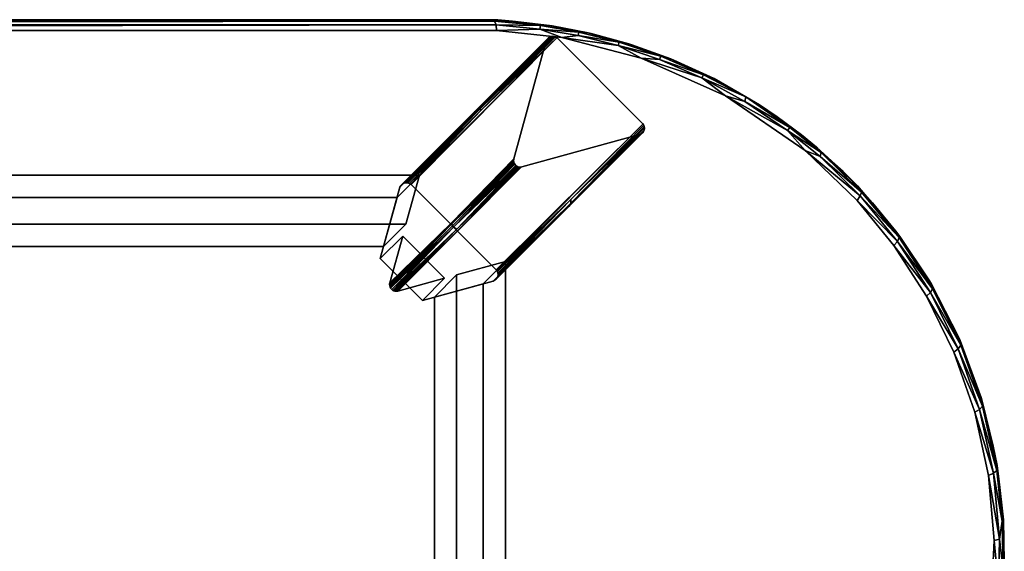
# Model space of a CAD drawing. Units: inches. Extents: x -29.5 to 29.5, y -14 to 7.9.
# Drawn here: x 15 to 29.5, y 0 to 7.9 of the extents above; entities that cross this region are included whole.
import ezdxf

# ---------------------------------------------------------------- set-up
doc = ezdxf.new("R2010")
doc.units = ezdxf.units.IN
doc.header["$MEASUREMENT"] = 0
for name, color, linetype in [('TABLE-BASE', 6, 'Continuous'), ('TABLE-LEG', 6, 'Continuous'), ('TABLE-TOP', 6, 'Continuous')]:
    doc.layers.add(name, color=color, linetype=linetype)

msp = doc.modelspace()

# ---------------------------------------------------------------- linework, layer by layer
at = {"layer": 'TABLE-BASE'}
for points, invisible_edges in [([(-20.585, 5.255, 17.283), (20.913, 5.584, 14.647), (-20.914, 5.584, 14.647)], 1), ([(-20.914, 5.584, 14.647), (20.913, 5.584, 14.647), (20.715, 4.864, 14.647)], 12), ([(-20.914, 5.584, 14.647), (20.715, 4.864, 14.647), (-20.716, 4.864, 14.647)], 1), ([(-20.585, 5.255, 17.283), (20.585, 5.255, 17.283), (20.913, 5.584, 14.647)], 12), ([(20.585, 5.255, 17.283), (-20.585, 5.255, 17.283), (-20.387, 4.535, 17.283)], 12), ([(20.585, 5.255, 17.283), (-20.387, 4.535, 17.283), (20.387, 4.535, 17.283)], 1), ([(20.715, 4.864, 14.647), (-20.387, 4.535, 17.283), (-20.716, 4.864, 14.647)], 1), ([(-20.387, 4.535, 17.283), (20.715, 4.864, 14.647), (20.387, 4.535, 17.283)], 1), ([(22.182, 4.315, 14.647), (21.462, -4.116, 14.647), (21.462, 4.117, 14.647)], 1), ([(22.182, 4.315, 14.647), (22.182, -4.314, 14.647), (21.462, -4.116, 14.647)], 12), ([(21.853, 3.986, 17.283), (21.853, -3.985, 17.283), (22.182, 4.315, 14.647)], 2), ([(22.182, 4.315, 14.647), (21.853, -3.985, 17.283), (22.182, -4.314, 14.647)], 1), ([(21.462, 4.117, 14.647), (21.134, -3.787, 17.283), (21.134, 3.788, 17.283)], 1), ([(21.462, 4.117, 14.647), (21.462, -4.116, 14.647), (21.134, -3.787, 17.283)], 12), ([(21.134, 3.788, 17.283), (21.853, -3.985, 17.283), (21.853, 3.986, 17.283)], 1), ([(21.134, 3.788, 17.283), (21.134, -3.787, 17.283), (21.853, -3.985, 17.283)], 12)]:
    msp.add_3dface(points, dxfattribs=dict(at, invisible_edges=invisible_edges))
at = {"layer": 'TABLE-LEG'}
for points, invisible_edges in [([(20.627, 5.407, 17.283), (22.781, 7.562), (22.304, 5.826)], 13), ([(20.627, 5.407, 17.283), (21.726, 6.519, 8.637), (22.781, 7.562)], 12), ([(22.936, 7.608), (20.791, 5.445, 17.283), (22.946, 7.6)], 2), ([(24.198, 6.347), (22.946, 7.6), (20.791, 5.445, 17.283)], 14), ([(22.304, 5.826), (22.781, 7.562), (22.421, 5.705)], 14), ([(22.781, 7.562), (24.198, 6.347), (22.421, 5.705)], 15), ([(22.781, 7.562), (22.946, 7.6), (24.198, 6.347)], 13), ([(22.781, 7.562), (22.788, 7.576), (22.946, 7.6)], 14), ([(22.795, 7.587), (22.946, 7.6), (22.788, 7.576)], 3), ([(22.946, 7.6), (22.795, 7.587), (22.81, 7.603)], 13), ([(22.831, 7.618), (22.946, 7.6), (22.81, 7.603)], 3), ([(22.85, 7.625), (22.946, 7.6), (22.831, 7.618)], 3), ([(22.864, 7.628), (22.946, 7.6), (22.85, 7.625)], 3), ([(22.877, 7.629), (22.946, 7.6), (22.864, 7.628)], 3), ([(22.896, 7.627), (22.946, 7.6), (22.877, 7.629)], 3), ([(22.896, 7.627), (22.92, 7.619), (22.946, 7.6)], 14), ([(22.946, 7.6), (22.92, 7.619), (22.936, 7.608)], 1), ([(22.043, 4.192, 17.283), (24.198, 6.347), (20.791, 5.445, 17.283)], 3), ([(22.043, 4.192, 17.283), (24.207, 6.338), (24.198, 6.347)], 12), ([(22.052, 4.183, 17.283), (23.144, 5.228, 8.653), (24.207, 6.338)], 2), ([(24.153, 6.181), (22.421, 5.705), (24.198, 6.347)], 14), ([(24.207, 6.338), (23.144, 5.228, 8.653), (24.217, 6.322)], 1), ([(23.145, 5.174, 8.646), (24.226, 6.265), (24.227, 6.279)], 1), ([(23.145, 5.174, 8.646), (24.222, 6.246), (24.226, 6.265)], 12), ([(24.198, 6.347), (24.17, 6.187), (24.153, 6.181)], 13), ([(24.198, 6.347), (24.186, 6.197), (24.17, 6.187)], 13), ([(24.202, 6.211), (24.186, 6.197), (24.198, 6.347)], 14), ([(24.198, 6.347), (24.213, 6.228), (24.202, 6.211)], 13), ([(24.225, 6.297), (24.227, 6.279), (24.198, 6.347)], 14), ([(24.226, 6.265), (24.222, 6.246), (24.198, 6.347)], 14), ([(24.198, 6.347), (24.217, 6.322), (24.225, 6.297)], 13), ([(24.213, 6.228), (24.198, 6.347), (24.222, 6.246)], 3), ([(24.207, 6.338), (24.217, 6.322), (24.198, 6.347)], 2), ([(24.198, 6.347), (24.227, 6.279), (24.226, 6.265)], 13), ([(24.153, 6.181), (21.998, 4.026, 17.283), (21.285, 4.068, 14.647)], 15), ([(24.153, 6.181), (21.285, 4.068, 14.647), (22.421, 5.705)], 3), ([(24.153, 6.181), (23.104, 5.117, 8.634), (21.998, 4.026, 17.283)], 12), ([(22.304, 5.826), (20.478, 4, 14.647), (20.667, 4.687, 14.647)], 13), ([(22.304, 5.826), (21.387, 4.882, 7.324), (20.478, 4, 14.647)], 12), ([(20.667, 4.687, 14.647), (20.627, 5.407, 17.283), (22.304, 5.826)], 15), ([(22.41, 5.703), (22.3, 5.802), (22.302, 5.815)], 13), ([(22.302, 5.781), (22.3, 5.802), (22.4, 5.702)], 14), ([(22.3, 5.802), (22.41, 5.703), (22.4, 5.702)], 13), ([(22.302, 5.815), (22.304, 5.826), (22.421, 5.705)], 14), ([(22.421, 5.705), (22.41, 5.703), (22.302, 5.815)], 14), ([(22.421, 5.705), (21.285, 4.068, 14.647), (20.594, 3.878, 14.647)], 13), ([(22.421, 5.705), (20.594, 3.878, 14.647), (22.41, 5.703)], 1), ([(22.379, 5.704), (22.308, 5.762), (22.302, 5.781)], 13), ([(22.302, 5.781), (22.4, 5.702), (22.379, 5.704)], 13), ([(22.308, 5.762), (22.379, 5.704), (22.361, 5.709)], 13), ([(22.317, 5.745), (22.308, 5.762), (22.361, 5.709)], 14), ([(22.333, 5.726), (22.317, 5.745), (22.349, 5.715)], 2), ([(22.349, 5.715), (22.317, 5.745), (22.361, 5.709)], 3), ([(20.715, 4.864, 14.647), (20.913, 5.584, 14.647), (20.387, 4.535, 17.283)], 2), ([(20.585, 5.255, 17.283), (20.387, 4.535, 17.283), (20.913, 5.584, 14.647)], 2), ([(20.338, 4.358, 17.283), (20.627, 5.407, 17.283), (20.667, 4.687, 14.647)], 2), ([(20.627, 5.407, 17.283), (20.338, 4.358, 17.283), (20.957, 3.74, 17.283)], 12), ([(20.791, 5.445, 17.283), (20.627, 5.407, 17.283), (20.957, 3.74, 17.283)], 15), ([(20.633, 5.421, 17.283), (20.627, 5.407, 17.283), (20.791, 5.445, 17.283)], 14), ([(20.633, 5.421, 17.283), (20.791, 5.445, 17.283), (20.641, 5.433, 17.283)], 3), ([(20.791, 5.445, 17.283), (20.655, 5.448, 17.283), (20.641, 5.433, 17.283)], 13), ([(20.671, 5.46, 17.283), (20.655, 5.448, 17.283), (20.791, 5.445, 17.283)], 14), ([(20.689, 5.468, 17.283), (20.671, 5.46, 17.283), (20.791, 5.445, 17.283)], 14), ([(20.709, 5.473, 17.283), (20.689, 5.468, 17.283), (20.791, 5.445, 17.283)], 14), ([(20.791, 5.445, 17.283), (20.722, 5.474, 17.283), (20.709, 5.473, 17.283)], 13), ([(20.722, 5.474, 17.283), (20.791, 5.445, 17.283), (20.741, 5.472, 17.283)], 3), ([(20.741, 5.472, 17.283), (20.791, 5.445, 17.283), (20.765, 5.464, 17.283)], 3), ([(20.781, 5.453, 17.283), (20.765, 5.464, 17.283), (20.791, 5.445, 17.283)], 2), ([(22.043, 4.192, 17.283), (20.791, 5.445, 17.283), (20.957, 3.74, 17.283)], 14), ([(20.957, 3.74, 17.283), (20.338, 4.358, 17.283), (20.667, 4.687, 14.647)], 12), ([(20.594, 3.878, 14.647), (20.667, 4.687, 14.647), (20.478, 4, 14.647)], 13), ([(20.667, 4.687, 14.647), (20.594, 3.878, 14.647), (21.285, 4.068, 14.647)], 1), ([(20.957, 3.74, 17.283), (20.667, 4.687, 14.647), (21.285, 4.068, 14.647)], 1), ([(21.462, 4.117, 14.647), (21.853, 3.986, 17.283), (22.182, 4.315, 14.647)], 1), ([(20.957, 3.74, 17.283), (21.998, 4.026, 17.283), (22.043, 4.192, 17.283)], 14), ([(21.998, 4.026, 17.283), (20.957, 3.74, 17.283), (21.285, 4.068, 14.647)], 12), ([(21.134, 3.788, 17.283), (21.853, 3.986, 17.283), (21.462, 4.117, 14.647)], 2), ([(21.998, 4.026, 17.283), (22.014, 4.032, 17.283), (22.043, 4.192, 17.283)], 14), ([(22.031, 4.042, 17.283), (22.043, 4.192, 17.283), (22.014, 4.032, 17.283)], 3), ([(22.031, 4.042, 17.283), (22.042, 4.052, 17.283), (22.043, 4.192, 17.283)], 14), ([(22.042, 4.052, 17.283), (22.051, 4.062, 17.283), (22.043, 4.192, 17.283)], 14), ([(22.043, 4.192, 17.283), (22.072, 4.124, 17.283), (22.07, 4.142, 17.283)], 13), ([(22.043, 4.192, 17.283), (22.051, 4.062, 17.283), (22.061, 4.078, 17.283)], 13), ([(22.071, 4.111, 17.283), (22.043, 4.192, 17.283), (22.068, 4.097, 17.283)], 3), ([(22.07, 4.142, 17.283), (22.062, 4.167, 17.283), (22.043, 4.192, 17.283)], 14), ([(22.043, 4.192, 17.283), (22.061, 4.078, 17.283), (22.068, 4.097, 17.283)], 13), ([(22.043, 4.192, 17.283), (22.062, 4.167, 17.283), (22.052, 4.183, 17.283)], 1), ([(22.071, 4.111, 17.283), (22.072, 4.124, 17.283), (22.043, 4.192, 17.283)], 14), ([(20.507, 3.9, 14.647), (20.475, 3.989, 14.647), (20.474, 3.976, 14.647)], 13), ([(20.476, 3.955, 14.647), (20.507, 3.9, 14.647), (20.474, 3.976, 14.647)], 3), ([(20.507, 3.9, 14.647), (20.478, 4, 14.647), (20.475, 3.989, 14.647)], 13), ([(20.476, 3.955, 14.647), (20.482, 3.936, 14.647), (20.507, 3.9, 14.647)], 14), ([(20.594, 3.878, 14.647), (20.478, 4, 14.647), (20.507, 3.9, 14.647)], 15), ([(20.49, 3.919, 14.647), (20.507, 3.9, 14.647), (20.482, 3.936, 14.647)], 2), ([(20.507, 3.9, 14.647), (20.553, 3.878, 14.647), (20.574, 3.876, 14.647)], 13), ([(20.534, 3.883, 14.647), (20.553, 3.878, 14.647), (20.507, 3.9, 14.647)], 14), ([(20.594, 3.878, 14.647), (20.507, 3.9, 14.647), (20.584, 3.877, 14.647)], 3), ([(20.584, 3.877, 14.647), (20.507, 3.9, 14.647), (20.574, 3.876, 14.647)], 3), ([(20.507, 3.9, 14.647), (20.523, 3.889, 14.647), (20.534, 3.883, 14.647)], 12)]:
    msp.add_3dface(points, dxfattribs=dict(at, invisible_edges=invisible_edges))
for points in [[(21.826, 6.545, 8.653), (20.781, 5.453, 17.283), (22.936, 7.608)], [(20.781, 5.453, 17.283), (20.791, 5.445, 17.283), (22.936, 7.608)], [(21.726, 6.519, 8.637), (21.772, 6.547, 8.646), (22.831, 7.618)], [(22.81, 7.603), (21.726, 6.519, 8.637), (22.831, 7.618)], [(22.81, 7.603), (22.795, 7.587), (21.726, 6.519, 8.637)], [(21.726, 6.519, 8.637), (22.795, 7.587), (22.788, 7.576)], [(22.781, 7.562), (21.726, 6.519, 8.637), (22.788, 7.576)], [(21.772, 6.547, 8.646), (21.8, 6.55, 8.65), (22.864, 7.628)], [(22.864, 7.628), (22.85, 7.625), (21.772, 6.547, 8.646)], [(22.831, 7.618), (21.772, 6.547, 8.646), (22.85, 7.625)], [(21.8, 6.55, 8.65), (22.896, 7.627), (22.877, 7.629)], [(22.864, 7.628), (21.8, 6.55, 8.65), (22.877, 7.629)], [(22.896, 7.627), (21.8, 6.55, 8.65), (21.826, 6.545, 8.653)], [(21.826, 6.545, 8.653), (22.92, 7.619), (22.896, 7.627)], [(22.936, 7.608), (22.92, 7.619), (21.826, 6.545, 8.653)], [(21.772, 6.547, 8.646), (21.726, 6.519, 8.637), (20.671, 5.46, 17.283)], [(21.772, 6.547, 8.646), (20.671, 5.46, 17.283), (20.689, 5.468, 17.283)], [(20.689, 5.468, 17.283), (20.709, 5.473, 17.283), (21.772, 6.547, 8.646)], [(21.8, 6.55, 8.65), (21.772, 6.547, 8.646), (20.709, 5.473, 17.283)], [(21.8, 6.55, 8.65), (20.709, 5.473, 17.283), (20.722, 5.474, 17.283)], [(21.8, 6.55, 8.65), (20.722, 5.474, 17.283), (20.741, 5.472, 17.283)], [(20.741, 5.472, 17.283), (21.826, 6.545, 8.653), (21.8, 6.55, 8.65)], [(21.826, 6.545, 8.653), (20.741, 5.472, 17.283), (20.765, 5.464, 17.283)], [(21.826, 6.545, 8.653), (20.765, 5.464, 17.283), (20.781, 5.453, 17.283)], [(21.726, 6.519, 8.637), (20.627, 5.407, 17.283), (20.633, 5.421, 17.283)], [(20.633, 5.421, 17.283), (20.641, 5.433, 17.283), (21.726, 6.519, 8.637)], [(20.655, 5.448, 17.283), (21.726, 6.519, 8.637), (20.641, 5.433, 17.283)], [(21.726, 6.519, 8.637), (20.655, 5.448, 17.283), (20.671, 5.46, 17.283)], [(22.043, 4.192, 17.283), (22.052, 4.183, 17.283), (24.207, 6.338)], [(23.134, 5.148, 8.641), (24.222, 6.246), (23.145, 5.174, 8.646)], [(24.222, 6.246), (23.134, 5.148, 8.641), (24.213, 6.228)], [(24.217, 6.322), (23.144, 5.228, 8.653), (24.225, 6.297)], [(24.225, 6.297), (23.144, 5.228, 8.653), (24.227, 6.279)], [(23.145, 5.174, 8.646), (24.227, 6.279), (23.144, 5.228, 8.653)], [(23.104, 5.117, 8.634), (24.17, 6.187), (24.186, 6.197)], [(24.186, 6.197), (23.118, 5.127, 8.637), (23.104, 5.117, 8.634)], [(24.17, 6.187), (23.104, 5.117, 8.634), (24.153, 6.181)], [(24.202, 6.211), (23.134, 5.148, 8.641), (23.118, 5.127, 8.637)], [(24.186, 6.197), (24.202, 6.211), (23.118, 5.127, 8.637)], [(24.202, 6.211), (24.213, 6.228), (23.134, 5.148, 8.641)], [(22.302, 5.815), (21.387, 4.882, 7.324), (22.304, 5.826)], [(21.387, 4.882, 7.324), (22.302, 5.815), (22.3, 5.802)], [(22.302, 5.781), (21.387, 4.882, 7.324), (22.3, 5.802)], [(21.464, 4.792, 7.322), (22.41, 5.703), (20.584, 3.877, 14.647)], [(20.594, 3.878, 14.647), (20.584, 3.877, 14.647), (22.41, 5.703)], [(22.302, 5.781), (21.39, 4.866, 7.322), (21.387, 4.882, 7.324)], [(22.308, 5.762), (21.39, 4.866, 7.322), (22.302, 5.781)], [(22.308, 5.762), (21.399, 4.841, 7.32), (21.39, 4.866, 7.322)], [(22.317, 5.745), (21.399, 4.841, 7.32), (22.308, 5.762)], [(21.399, 4.841, 7.32), (22.317, 5.745), (21.416, 4.818, 7.319)], [(21.416, 4.818, 7.319), (22.317, 5.745), (22.333, 5.726)], [(22.349, 5.715), (21.416, 4.818, 7.319), (22.333, 5.726)], [(21.416, 4.818, 7.319), (22.349, 5.715), (21.464, 4.792, 7.322)], [(21.464, 4.792, 7.322), (22.349, 5.715), (22.361, 5.709)], [(22.361, 5.709), (22.379, 5.704), (21.464, 4.792, 7.322)], [(22.4, 5.702), (21.464, 4.792, 7.322), (22.379, 5.704)], [(21.464, 4.792, 7.322), (22.4, 5.702), (22.41, 5.703)], [(22.052, 4.183, 17.283), (22.062, 4.167, 17.283), (23.144, 5.228, 8.653)], [(22.062, 4.167, 17.283), (22.07, 4.142, 17.283), (23.144, 5.228, 8.653)], [(22.07, 4.142, 17.283), (22.072, 4.124, 17.283), (23.144, 5.228, 8.653)], [(23.145, 5.174, 8.646), (23.144, 5.228, 8.653), (22.072, 4.124, 17.283)], [(23.104, 5.117, 8.634), (22.014, 4.032, 17.283), (21.998, 4.026, 17.283)], [(22.031, 4.042, 17.283), (22.014, 4.032, 17.283), (23.104, 5.117, 8.634)], [(22.042, 4.052, 17.283), (22.031, 4.042, 17.283), (23.118, 5.127, 8.637)], [(22.031, 4.042, 17.283), (23.104, 5.117, 8.634), (23.118, 5.127, 8.637)], [(22.051, 4.062, 17.283), (22.042, 4.052, 17.283), (23.118, 5.127, 8.637)], [(23.134, 5.148, 8.641), (22.051, 4.062, 17.283), (23.118, 5.127, 8.637)], [(22.051, 4.062, 17.283), (23.134, 5.148, 8.641), (22.061, 4.078, 17.283)], [(23.145, 5.174, 8.646), (22.061, 4.078, 17.283), (23.134, 5.148, 8.641)], [(22.068, 4.097, 17.283), (22.061, 4.078, 17.283), (23.145, 5.174, 8.646)], [(22.071, 4.111, 17.283), (22.068, 4.097, 17.283), (23.145, 5.174, 8.646)], [(22.072, 4.124, 17.283), (22.071, 4.111, 17.283), (23.145, 5.174, 8.646)], [(20.474, 3.976, 14.647), (21.387, 4.882, 7.324), (20.476, 3.955, 14.647)], [(20.474, 3.976, 14.647), (20.475, 3.989, 14.647), (21.387, 4.882, 7.324)], [(20.478, 4, 14.647), (21.387, 4.882, 7.324), (20.475, 3.989, 14.647)], [(21.39, 4.866, 7.322), (20.476, 3.955, 14.647), (21.387, 4.882, 7.324)], [(20.476, 3.955, 14.647), (21.39, 4.866, 7.322), (20.482, 3.936, 14.647)], [(20.482, 3.936, 14.647), (21.39, 4.866, 7.322), (21.399, 4.841, 7.32)], [(20.49, 3.919, 14.647), (20.482, 3.936, 14.647), (21.399, 4.841, 7.32)], [(21.399, 4.841, 7.32), (21.416, 4.818, 7.319), (20.49, 3.919, 14.647)], [(20.49, 3.919, 14.647), (21.416, 4.818, 7.319), (20.507, 3.9, 14.647)], [(20.507, 3.9, 14.647), (21.416, 4.818, 7.319), (20.523, 3.889, 14.647)], [(21.416, 4.818, 7.319), (21.464, 4.792, 7.322), (20.523, 3.889, 14.647)], [(20.523, 3.889, 14.647), (21.464, 4.792, 7.322), (20.534, 3.883, 14.647)], [(20.553, 3.878, 14.647), (20.534, 3.883, 14.647), (21.464, 4.792, 7.322)], [(20.553, 3.878, 14.647), (21.464, 4.792, 7.322), (20.574, 3.876, 14.647)], [(20.584, 3.877, 14.647), (20.574, 3.876, 14.647), (21.464, 4.792, 7.322)]]:
    msp.add_3dface(points, dxfattribs=at)
at = {"layer": 'TABLE-TOP'}
for points, invisible_edges in [([(22.067, 7.87, 18.11), (-29.522, 0.404, 18.11), (22.032, -7.869, 18.11)], 15), ([(22.067, 7.87, 18.11), (-29.411, 1.378, 18.11), (-29.522, 0.404, 18.11)], 13), ([(22.067, 7.87, 18.11), (-29.183, 2.32, 18.11), (-29.411, 1.378, 18.11)], 13), ([(-29.183, 2.32, 18.11), (22.067, 7.87, 18.11), (-28.849, 3.211, 18.11)], 3), ([(-28.849, 3.211, 18.11), (22.067, 7.87, 18.11), (-28.421, 4.034, 18.11)], 3), ([(-28.421, 4.034, 18.11), (22.067, 7.87, 18.11), (-27.97, 4.706, 18.11)], 3), ([(-27.97, 4.706, 18.11), (22.067, 7.87, 18.11), (-27.586, 5.178, 18.11)], 3), ([(-27.586, 5.178, 18.11), (22.067, 7.87, 18.11), (-27.153, 5.64, 18.11)], 3), ([(-27.153, 5.64, 18.11), (22.067, 7.87, 18.11), (-22.08, 7.867, 18.11)], 13), ([(22.067, 7.87, 18.11), (22.032, -7.869, 18.11), (29.522, -0.403, 18.11)], 15), ([(29.516, 0.461, 18.11), (22.067, 7.87, 18.11), (29.522, -0.403, 18.11)], 3), ([(28.453, 3.978, 18.11), (27.987, 4.684, 18.11), (22.067, 7.87, 18.11)], 14), ([(26.539, 6.178, 18.11), (25.921, 6.62, 18.11), (22.067, 7.87, 18.11)], 14), ([(28.875, 3.15, 18.11), (22.067, 7.87, 18.11), (29.202, 2.255, 18.11)], 3), ([(22.067, 7.87, 18.11), (27.586, 5.178, 18.11), (27.153, 5.64, 18.11)], 13), ([(29.422, 1.31, 18.11), (29.202, 2.255, 18.11), (22.067, 7.87, 18.11)], 14), ([(25.296, 6.983, 18.11), (24.662, 7.279, 18.11), (22.067, 7.87, 18.11)], 14), ([(23.441, 7.67, 18.11), (22.067, 7.87, 18.11), (24.042, 7.505, 18.11)], 3), ([(28.875, 3.15, 18.11), (28.453, 3.978, 18.11), (22.067, 7.87, 18.11)], 14), ([(29.422, 1.31, 18.11), (22.067, 7.87, 18.11), (29.516, 0.461, 18.11)], 3), ([(26.539, 6.178, 18.11), (22.067, 7.87, 18.11), (27.153, 5.64, 18.11)], 3), ([(25.296, 6.983, 18.11), (22.067, 7.87, 18.11), (25.921, 6.62, 18.11)], 3), ([(22.067, 7.87, 18.11), (24.662, 7.279, 18.11), (24.042, 7.505, 18.11)], 13), ([(27.987, 4.684, 18.11), (27.586, 5.178, 18.11), (22.067, 7.87, 18.11)], 14), ([(22.867, 7.782, 18.11), (22.067, 7.87, 18.11), (23.441, 7.67, 18.11)], 2), ([(-22.425, 7.617, 17.283), (-21.996, 7.72, 17.3), (22.049, 7.716, 17.3)], 9), ([(-22.425, 7.617, 17.283), (22.049, 7.716, 17.3), (22.643, 7.599, 17.283)], 15), ([(23.013, 7.609, 17.3), (22.643, 7.599, 17.283), (22.049, 7.716, 17.3)], 3), ([(22.643, 7.599, 17.283), (-22.461, -7.611, 17.283), (-22.425, 7.617, 17.283)], 15), ([(22.643, 7.599, 17.283), (29.249, 0.855, 17.283), (-22.461, -7.611, 17.283)], 15), ([(22.643, 7.599, 17.283), (23.013, 7.609, 17.3), (24.181, 7.306, 17.3)], 9), ([(29.249, 0.855, 17.283), (22.643, 7.599, 17.283), (24.275, 7.183, 17.283)], 15), ([(24.275, 7.183, 17.283), (22.643, 7.599, 17.283), (24.181, 7.306, 17.3)], 11), ([(24.275, 7.183, 17.283), (24.181, 7.306, 17.3), (25.419, 6.753, 17.3)], 9), ([(25.419, 6.753, 17.3), (25.515, 6.604, 17.283), (24.275, 7.183, 17.283)], 15), ([(25.515, 6.604, 17.283), (29.249, 0.855, 17.283), (24.275, 7.183, 17.283)], 15), ([(25.515, 6.604, 17.283), (25.419, 6.753, 17.3), (26.593, 5.95, 17.3)], 9), ([(26.682, 5.763, 17.283), (29.249, 0.855, 17.283), (25.515, 6.604, 17.283)], 15), ([(26.682, 5.763, 17.283), (25.515, 6.604, 17.283), (26.593, 5.95, 17.3)], 11), ([(26.593, 5.95, 17.3), (27.359, 5.211, 17.3), (26.682, 5.763, 17.283)], 14), ([(26.682, 5.763, 17.283), (27.474, 4.951, 17.283), (29.249, 0.855, 17.283)], 15), ([(27.474, 4.951, 17.283), (26.682, 5.763, 17.283), (27.359, 5.211, 17.3)], 11), ([(27.474, 4.951, 17.283), (27.359, 5.211, 17.3), (27.9, 4.548, 17.3)], 9), ([(29.249, 0.855, 17.283), (27.474, 4.951, 17.283), (28.186, 3.986, 17.283)], 15), ([(27.474, 4.951, 17.283), (27.9, 4.548, 17.3), (28.186, 3.986, 17.283)], 15), ([(28.186, 3.986, 17.283), (27.9, 4.548, 17.3), (28.381, 3.802, 17.3)], 9), ([(28.955, 2.318, 17.283), (29.249, 0.855, 17.283), (28.186, 3.986, 17.283)], 15), ([(28.186, 3.986, 17.283), (28.784, 2.98, 17.3), (28.955, 2.318, 17.283)], 15), ([(28.381, 3.802, 17.3), (28.784, 2.98, 17.3), (28.186, 3.986, 17.283)], 14), ([(28.784, 2.98, 17.3), (29.092, 2.095, 17.3), (28.955, 2.318, 17.283)], 14), ([(28.955, 2.318, 17.283), (29.293, 1.163, 17.3), (29.249, 0.855, 17.283)], 15), ([(28.955, 2.318, 17.283), (29.092, 2.095, 17.3), (29.293, 1.163, 17.3)], 9), ([(29.293, 1.163, 17.3), (29.379, 0.204, 17.3), (29.249, 0.855, 17.283)], 14), ([(29.249, 0.855, 17.283), (29.289, -0.582, 17.283), (-22.461, -7.611, 17.283)], 15), ([(29.249, 0.855, 17.283), (29.379, 0.204, 17.3), (29.289, -0.582, 17.283)], 15), ([(-29.522, 0.404, 18.11), (-29.517, -0.46, 18.11), (22.032, -7.869, 18.11)], 14), ([(29.321, -1.012, 17.3), (29.289, -0.582, 17.283), (29.379, 0.204, 17.3)], 3)]:
    msp.add_3dface(points, dxfattribs=dict(at, invisible_edges=invisible_edges))
for points in [[(-21.831, 7.873, 17.522), (-22.08, 7.867, 18.11), (22.067, 7.87, 18.11)], [(-22.027, 7.853, 17.436), (-21.831, 7.873, 17.522), (21.807, 7.873, 17.518)], [(-22.027, 7.853, 17.436), (21.807, 7.873, 17.518), (22.017, 7.851, 17.433)], [(22.017, 7.851, 17.433), (-22.018, 7.799, 17.353), (-22.027, 7.853, 17.436)], [(22.017, 7.851, 17.433), (22.043, 7.797, 17.352), (-22.018, 7.799, 17.353)], [(22.067, 7.87, 18.11), (21.807, 7.873, 17.518), (-21.831, 7.873, 17.522)], [(22.283, 7.85, 17.519), (22.017, 7.851, 17.433), (21.807, 7.873, 17.518)], [(22.283, 7.85, 17.519), (21.807, 7.873, 17.518), (22.067, 7.87, 18.11)], [(22.696, 7.788, 17.433), (22.043, 7.797, 17.352), (22.017, 7.851, 17.433)], [(22.696, 7.788, 17.433), (22.017, 7.851, 17.433), (22.283, 7.85, 17.519)], [(22.828, 7.788, 17.519), (22.283, 7.85, 17.519), (22.067, 7.87, 18.11)], [(22.828, 7.788, 17.519), (22.067, 7.87, 18.11), (22.867, 7.782, 18.11)], [(22.696, 7.788, 17.433), (22.283, 7.85, 17.519), (22.828, 7.788, 17.519)], [(-21.996, 7.72, 17.3), (-22.018, 7.799, 17.353), (22.043, 7.797, 17.352)], [(-21.996, 7.72, 17.3), (22.043, 7.797, 17.352), (22.049, 7.716, 17.3)], [(22.696, 7.788, 17.433), (22.689, 7.736, 17.353), (22.043, 7.797, 17.352)], [(22.689, 7.736, 17.353), (22.049, 7.716, 17.3), (22.043, 7.797, 17.352)], [(22.689, 7.736, 17.353), (23.013, 7.609, 17.3), (22.049, 7.716, 17.3)], [(23.262, 7.692, 17.433), (22.689, 7.736, 17.353), (22.696, 7.788, 17.433)], [(23.251, 7.64, 17.353), (23.013, 7.609, 17.3), (22.689, 7.736, 17.353)], [(23.262, 7.692, 17.433), (23.251, 7.64, 17.353), (22.689, 7.736, 17.353)], [(23.262, 7.692, 17.433), (22.696, 7.788, 17.433), (22.828, 7.788, 17.519)], [(23.401, 7.68, 17.519), (22.828, 7.788, 17.519), (22.867, 7.782, 18.11)], [(23.262, 7.692, 17.433), (22.828, 7.788, 17.519), (23.401, 7.68, 17.519)], [(23.401, 7.68, 17.519), (22.867, 7.782, 18.11), (23.441, 7.67, 18.11)], [(23.853, 7.544, 17.433), (23.251, 7.64, 17.353), (23.262, 7.692, 17.433)], [(23.853, 7.544, 17.433), (23.262, 7.692, 17.433), (23.401, 7.68, 17.519)], [(23.839, 7.493, 17.353), (23.013, 7.609, 17.3), (23.251, 7.64, 17.353)], [(23.839, 7.493, 17.353), (24.181, 7.306, 17.3), (23.013, 7.609, 17.3)], [(23.853, 7.544, 17.433), (23.839, 7.493, 17.353), (23.251, 7.64, 17.353)], [(23.999, 7.518, 17.519), (23.401, 7.68, 17.519), (23.441, 7.67, 18.11)], [(23.853, 7.544, 17.433), (23.401, 7.68, 17.519), (23.999, 7.518, 17.519)], [(23.999, 7.518, 17.519), (23.441, 7.67, 18.11), (24.042, 7.505, 18.11)], [(24.467, 7.337, 17.433), (23.839, 7.493, 17.353), (23.853, 7.544, 17.433)], [(24.467, 7.337, 17.433), (23.853, 7.544, 17.433), (23.999, 7.518, 17.519)], [(24.448, 7.288, 17.353), (24.181, 7.306, 17.3), (23.839, 7.493, 17.353)], [(24.467, 7.337, 17.433), (24.448, 7.288, 17.353), (23.839, 7.493, 17.353)], [(24.618, 7.297, 17.519), (23.999, 7.518, 17.519), (24.042, 7.505, 18.11)], [(24.467, 7.337, 17.433), (23.999, 7.518, 17.519), (24.618, 7.297, 17.519)], [(24.618, 7.297, 17.519), (24.042, 7.505, 18.11), (24.662, 7.279, 18.11)], [(25.073, 7.016, 17.353), (25.419, 6.753, 17.3), (24.181, 7.306, 17.3)], [(25.073, 7.016, 17.353), (24.181, 7.306, 17.3), (24.448, 7.288, 17.353)], [(25.096, 7.063, 17.433), (24.448, 7.288, 17.353), (24.467, 7.337, 17.433)], [(25.096, 7.063, 17.433), (25.073, 7.016, 17.353), (24.448, 7.288, 17.353)], [(25.096, 7.063, 17.433), (24.467, 7.337, 17.433), (24.618, 7.297, 17.519)], [(25.252, 7.006, 17.518), (24.618, 7.297, 17.519), (24.662, 7.279, 18.11)], [(25.096, 7.063, 17.433), (24.618, 7.297, 17.519), (25.252, 7.006, 17.518)], [(25.252, 7.006, 17.518), (24.662, 7.279, 18.11), (25.296, 6.983, 18.11)], [(25.719, 6.736, 17.455), (25.073, 7.016, 17.353), (25.096, 7.063, 17.433)], [(25.706, 6.67, 17.353), (25.419, 6.753, 17.3), (25.073, 7.016, 17.353)], [(25.719, 6.736, 17.455), (25.706, 6.67, 17.353), (25.073, 7.016, 17.353)], [(25.719, 6.736, 17.455), (25.096, 7.063, 17.433), (25.252, 7.006, 17.518)], [(25.719, 6.736, 17.455), (25.252, 7.006, 17.518), (25.296, 6.983, 18.11)], [(25.719, 6.736, 17.455), (25.296, 6.983, 18.11), (25.921, 6.62, 18.11)], [(26.336, 6.244, 17.353), (25.419, 6.753, 17.3), (25.706, 6.67, 17.353)], [(26.336, 6.244, 17.353), (26.593, 5.95, 17.3), (25.419, 6.753, 17.3)], [(26.368, 6.286, 17.433), (25.706, 6.67, 17.353), (25.719, 6.736, 17.455)], [(26.368, 6.286, 17.433), (26.336, 6.244, 17.353), (25.706, 6.67, 17.353)], [(26.184, 6.443, 17.522), (25.719, 6.736, 17.455), (25.921, 6.62, 18.11)], [(26.368, 6.286, 17.433), (25.719, 6.736, 17.455), (26.184, 6.443, 17.522)], [(25.921, 6.62, 18.11), (26.539, 6.178, 18.11), (26.184, 6.443, 17.522)], [(26.539, 6.178, 18.11), (26.762, 5.996, 17.52), (26.184, 6.443, 17.522)], [(26.368, 6.286, 17.433), (26.184, 6.443, 17.522), (26.762, 5.996, 17.52)], [(26.828, 5.917, 17.433), (26.336, 6.244, 17.353), (26.368, 6.286, 17.433)], [(26.815, 5.858, 17.352), (26.593, 5.95, 17.3), (26.336, 6.244, 17.353)], [(26.828, 5.917, 17.433), (26.815, 5.858, 17.352), (26.336, 6.244, 17.353)], [(26.828, 5.917, 17.433), (26.368, 6.286, 17.433), (26.762, 5.996, 17.52)], [(26.539, 6.178, 18.11), (27.153, 5.64, 18.11), (26.762, 5.996, 17.52)], [(27.406, 5.278, 17.352), (26.593, 5.95, 17.3), (26.815, 5.858, 17.352)], [(27.406, 5.278, 17.352), (27.359, 5.211, 17.3), (26.593, 5.95, 17.3)], [(27.153, 5.64, 18.11), (27.365, 5.426, 17.52), (26.762, 5.996, 17.52)], [(26.828, 5.917, 17.433), (26.762, 5.996, 17.52), (27.365, 5.426, 17.52)], [(27.425, 5.336, 17.433), (26.815, 5.858, 17.352), (26.828, 5.917, 17.433)], [(27.425, 5.336, 17.433), (27.406, 5.278, 17.352), (26.815, 5.858, 17.352)], [(27.425, 5.336, 17.433), (26.828, 5.917, 17.433), (27.365, 5.426, 17.52)], [(27.153, 5.64, 18.11), (27.586, 5.178, 18.11), (27.365, 5.426, 17.52)], [(27.586, 5.178, 18.11), (27.926, 4.766, 17.518), (27.365, 5.426, 17.52)], [(27.425, 5.336, 17.433), (27.365, 5.426, 17.52), (27.926, 4.766, 17.518)], [(27.955, 4.61, 17.352), (27.359, 5.211, 17.3), (27.406, 5.278, 17.352)], [(27.979, 4.667, 17.433), (27.406, 5.278, 17.352), (27.425, 5.336, 17.433)], [(27.979, 4.667, 17.433), (27.955, 4.61, 17.352), (27.406, 5.278, 17.352)], [(27.979, 4.667, 17.433), (27.425, 5.336, 17.433), (27.926, 4.766, 17.518)], [(27.955, 4.61, 17.352), (27.9, 4.548, 17.3), (27.359, 5.211, 17.3)], [(27.586, 5.178, 18.11), (27.987, 4.684, 18.11), (27.926, 4.766, 17.518)], [(28.424, 4.028, 17.52), (27.926, 4.766, 17.518), (27.987, 4.684, 18.11)], [(27.979, 4.667, 17.433), (27.926, 4.766, 17.518), (28.424, 4.028, 17.52)], [(28.472, 3.912, 17.433), (27.955, 4.61, 17.352), (27.979, 4.667, 17.433)], [(28.472, 3.912, 17.433), (27.979, 4.667, 17.433), (28.424, 4.028, 17.52)], [(28.424, 4.028, 17.52), (27.987, 4.684, 18.11), (28.453, 3.978, 18.11)], [(28.441, 3.858, 17.352), (27.9, 4.548, 17.3), (27.955, 4.61, 17.352)], [(28.441, 3.858, 17.352), (28.381, 3.802, 17.3), (27.9, 4.548, 17.3)], [(28.472, 3.912, 17.433), (28.441, 3.858, 17.352), (27.955, 4.61, 17.352)], [(28.851, 3.204, 17.52), (28.424, 4.028, 17.52), (28.453, 3.978, 18.11)], [(28.472, 3.912, 17.433), (28.424, 4.028, 17.52), (28.851, 3.204, 17.52)], [(28.851, 3.204, 17.52), (28.453, 3.978, 18.11), (28.875, 3.15, 18.11)], [(28.85, 3.029, 17.352), (28.381, 3.802, 17.3), (28.441, 3.858, 17.352)], [(28.85, 3.029, 17.352), (28.784, 2.98, 17.3), (28.381, 3.802, 17.3)], [(28.886, 3.08, 17.433), (28.441, 3.858, 17.352), (28.472, 3.912, 17.433)], [(28.886, 3.08, 17.433), (28.85, 3.029, 17.352), (28.441, 3.858, 17.352)], [(28.886, 3.08, 17.433), (28.472, 3.912, 17.433), (28.851, 3.204, 17.52)], [(29.185, 2.312, 17.52), (28.851, 3.204, 17.52), (28.875, 3.15, 18.11)], [(28.886, 3.08, 17.433), (28.851, 3.204, 17.52), (29.185, 2.312, 17.52)], [(29.205, 2.183, 17.433), (28.85, 3.029, 17.352), (28.886, 3.08, 17.433)], [(29.185, 2.312, 17.52), (28.875, 3.15, 18.11), (29.202, 2.255, 18.11)], [(29.205, 2.183, 17.433), (28.886, 3.08, 17.433), (29.185, 2.312, 17.52)], [(29.164, 2.136, 17.352), (28.784, 2.98, 17.3), (28.85, 3.029, 17.352)], [(29.164, 2.136, 17.352), (29.092, 2.095, 17.3), (28.784, 2.98, 17.3)], [(29.205, 2.183, 17.433), (29.164, 2.136, 17.352), (28.85, 3.029, 17.352)], [(29.417, 1.237, 17.433), (29.164, 2.136, 17.352), (29.205, 2.183, 17.433)], [(29.365, 1.595, 17.52), (29.185, 2.312, 17.52), (29.202, 2.255, 18.11)], [(29.205, 2.183, 17.433), (29.185, 2.312, 17.52), (29.365, 1.595, 17.52)], [(29.365, 1.595, 17.52), (29.202, 2.255, 18.11), (29.422, 1.31, 18.11)], [(29.417, 1.237, 17.433), (29.205, 2.183, 17.433), (29.365, 1.595, 17.52)], [(29.369, 1.195, 17.352), (29.092, 2.095, 17.3), (29.164, 2.136, 17.352)], [(29.369, 1.195, 17.352), (29.293, 1.163, 17.3), (29.092, 2.095, 17.3)], [(29.417, 1.237, 17.433), (29.369, 1.195, 17.352), (29.164, 2.136, 17.352)], [(29.449, 1.114, 17.52), (29.365, 1.595, 17.52), (29.422, 1.31, 18.11)], [(29.417, 1.237, 17.433), (29.365, 1.595, 17.52), (29.449, 1.114, 17.52)], [(29.513, 0.508, 17.517), (29.449, 1.114, 17.52), (29.422, 1.31, 18.11)], [(29.513, 0.508, 17.517), (29.422, 1.31, 18.11), (29.516, 0.461, 18.11)], [(29.458, 0.227, 17.352), (29.293, 1.163, 17.3), (29.369, 1.195, 17.352)], [(29.458, 0.227, 17.352), (29.379, 0.204, 17.3), (29.293, 1.163, 17.3)], [(29.495, 0.491, 17.433), (29.369, 1.195, 17.352), (29.417, 1.237, 17.433)], [(29.495, 0.491, 17.433), (29.458, 0.227, 17.352), (29.369, 1.195, 17.352)], [(29.417, 1.237, 17.433), (29.449, 1.114, 17.52), (29.513, 0.508, 17.517)], [(29.495, 0.491, 17.433), (29.417, 1.237, 17.433), (29.513, 0.508, 17.517)], [(29.511, -0.228, 17.433), (29.458, 0.227, 17.352), (29.495, 0.491, 17.433)], [(29.511, -0.228, 17.433), (29.495, 0.491, 17.433), (29.513, 0.508, 17.517)], [(29.511, -0.228, 17.433), (29.513, 0.508, 17.517), (29.527, -0.11, 17.519)], [(29.527, -0.11, 17.519), (29.513, 0.508, 17.517), (29.516, 0.461, 18.11)], [(29.527, -0.11, 17.519), (29.516, 0.461, 18.11), (29.522, -0.403, 18.11)], [(29.443, -0.487, 17.353), (29.321, -1.012, 17.3), (29.379, 0.204, 17.3)], [(29.443, -0.487, 17.353), (29.379, 0.204, 17.3), (29.458, 0.227, 17.352)], [(29.511, -0.228, 17.433), (29.443, -0.487, 17.353), (29.458, 0.227, 17.352)]]:
    msp.add_3dface(points, dxfattribs=at)

doc.saveas('drawing.dxf')
